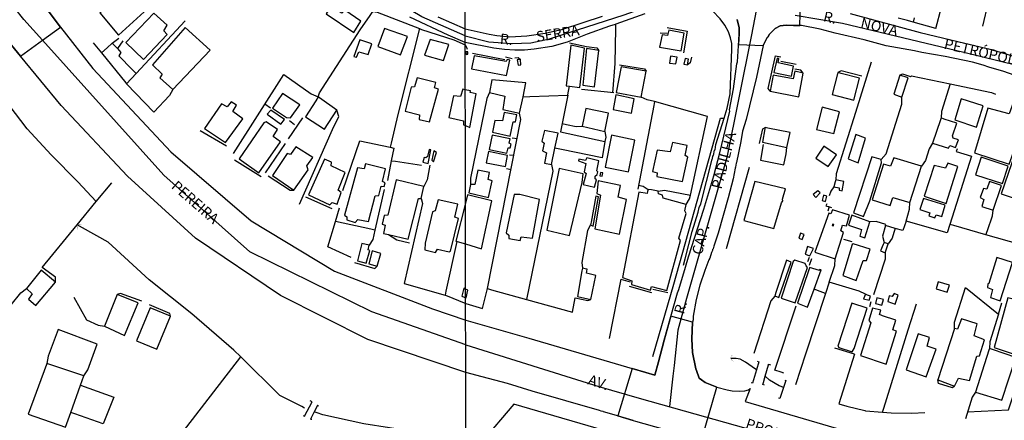
# Model space of a CAD drawing. Units: millimetres. Extents: x 180716 to 183131, y 1668736 to 1671511.
# Drawn here: x 181093 to 181329, y 1670573 to 1670669 of the extents above; entities that cross this region are included whole.
import ezdxf
from ezdxf.enums import TextEntityAlignment as Align

# ---------------------------------------------------------------- set-up
doc = ezdxf.new("R2010")
doc.units = ezdxf.units.MM
doc.header["$MEASUREMENT"] = 0
for name, color, linetype in [('V-BUEIRO', 5, 'Continuous'), ('V-CRUZAMENTO', 1, 'Continuous'), ('V-EDIFICACAO', 2, 'Continuous'), ('V-EIXO_DE_LOGRADOURO', 3, 'Continuous'), ('V-LOTE', 1, 'Continuous'), ('V-NOME_DOS_LOGRADOUROS', 7, 'Continuous'), ('V-PONTE_VIADUTO_PASSARELA', 55, 'Continuous'), ('V-QUADRA', 41, 'Continuous'), ('V-TALVEGUE', 7, 'Continuous'), ('V-TESTADA', 250, 'Continuous'), ('V-VALETA', 6, 'Continuous'), ('X-LIMITE_1000', 7, 'Continuous')]:
    doc.layers.add(name, color=color, linetype=linetype)

# ---------------------------------------------------------------- blocks, each defined once
blk = doc.blocks.new('305')
at = {"color": 0, "linetype": 'ByBlock', "lineweight": -2, "const_width": 0.05}
blk.add_lwpolyline([(0.73, 0.39, 0.60863), (-0.73, 0.38)], format="xyb", dxfattribs=at)

msp = doc.modelspace()

# ---------------------------------------------------------------- linework, layer by layer
at = {"layer": 'V-CRUZAMENTO'}
for points in [[(181086.57, 1670668.19), (181093.15, 1670660.23), (181093.15, 1670660.23), (181098.38, 1670664.06), (181098.38, 1670664.06), (181102.74, 1670667.25), (181102.74, 1670667.25), (181099.5, 1670671.42), (181096.74, 1670678.01), (181095.74, 1670685.06), (181095.97, 1670695.52), (181095.97, 1670695.52), (181092.62, 1670695.52)], [(181265.31, 1670669.08), (181265.8, 1670667.06), (181265.74, 1670665.59), (181265.64, 1670663.07), (181271.55, 1670662.83), (181272.26, 1670664.28), (181272.5, 1670664.76), (181272.63, 1670664.82), (181273.05, 1670665.5), (181274.41, 1670666.9), (181275.6, 1670667.5), (181277.09, 1670667.71), (181278.8, 1670667.65), (181280.33, 1670667.59), (181280.53, 1670673.06)]]:
    msp.add_lwpolyline(points, dxfattribs=at)
msp.add_lwpolyline([(181260.41, 1670580.71), (181257.61, 1670581.85), (181256.73, 1670582.44), (181256.12, 1670582.85), (181255.48, 1670584.72), (181255.36, 1670585.08), (181254.59, 1670589.03), (181254.38, 1670592.32), (181254.59, 1670596.33), (181249.36, 1670597.8), (181247.73, 1670591.99), (181246.36, 1670586.81), (181245.52, 1670583.61), (181243.32, 1670584.26), (181240.05, 1670585.22), (181236.59, 1670573.82), (181240.29, 1670572.7), (181240.86, 1670572.52), (181254.01, 1670568.84), (181254.15, 1670568.8), (181255.72, 1670568.36), (181256.61, 1670568.02), (181256.72, 1670567.99)], close=True, dxfattribs=at)
at = {"layer": 'V-EDIFICACAO'}
for points in [[(181120.24, 1670676.53), (181112.21, 1670670.67), (181116.62, 1670665.33), (181124.58, 1670672.46), (181120.84, 1670676.97)], [(181118.38, 1670663.51), (181122.63, 1670659.48), (181128.36, 1670665.49), (181127.53, 1670666.35), (181128.36, 1670667.66), (181125.16, 1670670.57), (181118.38, 1670663.51)], [(181167.69, 1670672.24), (181166.57, 1670670.38), (181173.19, 1670665.94), (181174.85, 1670668.62), (181171.02, 1670671.28), (181170.28, 1670670.57), (181167.69, 1670672.24)], [(181132.67, 1670667.15), (181124.84, 1670658.13), (181127.11, 1670655.93), (181126.6, 1670655.03), (181129.73, 1670652.22), (181138.65, 1670661.65), (181132.67, 1670667.15)], [(181180.55, 1670666.93), (181178.95, 1670662.58), (181184.42, 1670660.56), (181186.08, 1670664.94), (181180.55, 1670666.93)], [(181248.89, 1670666.47), (181248.58, 1670665.25), (181247.23, 1670665.4), (181246.63, 1670662.42), (181251.83, 1670661.55), (181252.52, 1670665.81), (181248.89, 1670666.47)], [(181174.6, 1670664.18), (181173.22, 1670660.15), (181173.86, 1670660.02), (181174.37, 1670661.27), (181176.64, 1670660.63), (181177.54, 1670663.22), (181174.6, 1670664.18)], [(181191.51, 1670664.27), (181190.2, 1670660.47), (181194.71, 1670659.19), (181195.99, 1670663.03), (181191.51, 1670664.27)], [(181200.13, 1670661.31), (181200.2, 1670660.66), (181200.59, 1670660.69), (181200.54, 1670661.31), (181200.13, 1670661.31)], [(181225.02, 1670653.01), (181227.51, 1670652.71), (181228.59, 1670662.14), (181225.33, 1670662.86), (181224.18, 1670653.11)], [(181229.11, 1670662.07), (181228.17, 1670653.27), (181231.02, 1670652.89), (181232.02, 1670661.64), (181229.11, 1670662.07)], [(181202.08, 1670660.33), (181201.46, 1670657.17), (181209.83, 1670655.57), (181210.69, 1670659.27), (181209.99, 1670659.45), (181209.79, 1670658.95), (181202.08, 1670660.33)], [(181212.47, 1670659.4), (181212.66, 1670658.08), (181213.34, 1670658.13), (181213.2, 1670659.44), (181212.47, 1670659.4)], [(181249.26, 1670660.25), (181249.06, 1670658.57), (181250.57, 1670658.37), (181250.83, 1670660), (181249.26, 1670660.25)], [(181252.49, 1670658.31), (181253.36, 1670658.16), (181253.63, 1670659.55), (181252.82, 1670659.72), (181252.49, 1670658.31)], [(181275.14, 1670658.63), (181275.27, 1670659.71), (181274.88, 1670659.78), (181274.09, 1670656.29), (181278.31, 1670655.41), (181278.78, 1670657.81), (181275.14, 1670658.63)], [(181237.38, 1670657.7), (181236.19, 1670651.53), (181242.19, 1670650.42), (181243.4, 1670656.68), (181237.38, 1670657.7)], [(181273.96, 1670655.65), (181273.2, 1670651.85), (181280.06, 1670650.48), (181281.17, 1670656.18), (181279.1, 1670656.61), (181278.71, 1670654.8), (181273.96, 1670655.65)], [(181289.46, 1670656.33), (181289.38, 1670656.02), (181288.14, 1670651.07), (181293.3, 1670649.7), (181294.67, 1670654.92), (181290.27, 1670656.11), (181289.46, 1670656.33)], [(181188.38, 1670655.03), (181187.77, 1670652.89), (181186.97, 1670652.76), (181185.53, 1670647.04), (181188.96, 1670646.17), (181188.89, 1670645.02), (181191.39, 1670644.45), (181193.5, 1670652.34), (181192.6, 1670652.66), (181192.86, 1670653.94), (181188.38, 1670655.03)], [(181213.84, 1670650.5), (181214.54, 1670653.83), (181206.38, 1670654.52), (181205.76, 1670651.48), (181209.44, 1670650.64), (181208.96, 1670647.39), (181213.01, 1670646.56)], [(181302.91, 1670651.08), (181304.84, 1670650.42), (181306.34, 1670655.03), (181304.39, 1670655.68), (181302.91, 1670651.08)], [(181156.05, 1670651.29), (181153.65, 1670647.71), (181157.01, 1670645.47), (181158, 1670645.41), (181160.18, 1670648.57), (181156.05, 1670651.29)], [(181199.98, 1670643.55), (181201.09, 1670643.12), (181202.6, 1670651.19), (181201.15, 1670651.48), (181201.2, 1670651.94), (181199.97, 1670652.18), (181199.41, 1670652.31), (181198.84, 1670650.55), (181197.17, 1670650.75), (181196.02, 1670645.5), (181199.54, 1670644.67), (181199.51, 1670643.77)], [(181142.75, 1670648.09), (181141.4, 1670648.8), (181137.28, 1670642.85), (181142.4, 1670639.46), (181146.52, 1670645.21), (181144.09, 1670646.91), (181144.99, 1670648.44), (181143.74, 1670649.31), (181142.75, 1670648.09)], [(181164.65, 1670650.46), (181164.03, 1670649.51), (181161.55, 1670645.69), (181166.16, 1670642.69), (181169.13, 1670647.29), (181164.98, 1670650.23), (181164.65, 1670650.46)], [(181236.12, 1670650.97), (181235.49, 1670647.39), (181239.89, 1670646.52), (181240.55, 1670650.01), (181236.12, 1670650.97)], [(181319.13, 1670650.03), (181317.55, 1670644.96), (181322.75, 1670643.21), (181324.42, 1670648.31), (181319.13, 1670650.03)], [(181325.54, 1670647.73), (181322.26, 1670637), (181330.62, 1670634.3), (181331.63, 1670637.2), (181331.64, 1670638.1), (181335.28, 1670648.12), (181331.64, 1670649.27), (181330.59, 1670646.35), (181325.54, 1670647.73)], [(181153.24, 1670647.29), (181152.34, 1670646.3), (181155.67, 1670643.87), (181156.56, 1670645.02), (181153.24, 1670647.29)], [(181209.33, 1670646.73), (181208.9, 1670644.71), (181207.04, 1670644.8), (181206.53, 1670641.98), (181210.75, 1670641), (181211.49, 1670644.45), (181211.99, 1670644.45), (181212.33, 1670646.14), (181209.33, 1670646.73)], [(181228.89, 1670647.64), (181228.01, 1670643.39), (181233.46, 1670642.15), (181234.36, 1670646.55), (181228.89, 1670647.64)], [(181285.69, 1670648), (181284.31, 1670642.62), (181288.51, 1670641.65), (181289.87, 1670646.88), (181285.69, 1670648)], [(181151.61, 1670644.22), (181145.66, 1670635.56), (181150.39, 1670632.23), (181155.6, 1670639.62), (181153.84, 1670640.93), (181154.87, 1670642.62), (181152.12, 1670644.45), (181151.61, 1670644.22)], [(181314.26, 1670645.39), (181314.11, 1670644.94), (181312.2, 1670639.34), (181316.03, 1670638.12), (181316.36, 1670638.74), (181317.76, 1670638.33), (181318.43, 1670640.15), (181317.2, 1670640.54), (181317.04, 1670641.1), (181318.09, 1670644.17), (181315.03, 1670645.14), (181314.26, 1670645.39)], [(181221.51, 1670638.15), (181222.31, 1670641.77), (181218.96, 1670642.42), (181218.37, 1670639.79), (181218.88, 1670639.31), (181218.49, 1670637.46), (181219.46, 1670637.04), (181219.02, 1670634.57), (181220.64, 1670634.2)], [(181272, 1670643.1), (181271.95, 1670642.81), (181271.33, 1670639.55), (181277.24, 1670638.3), (181277.99, 1670641.87), (181272.64, 1670642.97), (181272, 1670643.1)], [(181206.41, 1670641.3), (181205.68, 1670637.85), (181209.97, 1670636.97), (181210.24, 1670638.22), (181210.75, 1670638.24), (181211.02, 1670639.12), (181210.47, 1670639.31), (181210.72, 1670640.39), (181206.41, 1670641.3)], [(181235.11, 1670641.27), (181233.6, 1670633.56), (181239.18, 1670632.43), (181240.68, 1670640.09), (181235.11, 1670641.27)], [(181249.75, 1670639.5), (181249.16, 1670637.27), (181246.05, 1670637.68), (181244.94, 1670632.53), (181246.06, 1670632.2), (181245.96, 1670631.34), (181252.13, 1670630.14), (181253.41, 1670636.01), (181252.79, 1670636.36), (181253.29, 1670638.81), (181249.75, 1670639.5)], [(181293.76, 1670641.42), (181291.92, 1670635.57), (181294.34, 1670634.59), (181296.08, 1670640.51), (181293.76, 1670641.42)], [(181159.28, 1670638.47), (181158, 1670636.58), (181157.2, 1670636.84), (181153.62, 1670631.59), (181158.8, 1670628.04), (181162.25, 1670632.9), (181161.9, 1670633.86), (181163.37, 1670635.88), (181159.28, 1670638.47)], [(181190.52, 1670635.78), (181190.08, 1670635.88), (181189.79, 1670634.76), (181191.07, 1670634.47), (181191.71, 1670637.73), (181191.29, 1670637.79), (181190.91, 1670636.13), (181190.52, 1670635.78)], [(181192.41, 1670637.51), (181191.93, 1670635.27), (181192.35, 1670634.85), (181193.02, 1670637.12), (181192.41, 1670637.51)], [(181205.56, 1670637.34), (181205, 1670634.6), (181209.61, 1670633.71), (181210.12, 1670636.39), (181205.56, 1670637.34)], [(181286.07, 1670638.62), (181284.15, 1670635.77), (181287.16, 1670633.75), (181289.11, 1670636.53), (181286.07, 1670638.62)], [(181332.04, 1670636.91), (181328.67, 1670627.18), (181335.51, 1670624.96), (181338.89, 1670634.76), (181332.04, 1670636.91)], [(181166.12, 1670635.49), (181162.29, 1670626.95), (181167.43, 1670624.52), (181168.01, 1670625.1), (181169.19, 1670624.65), (181170.12, 1670627.5), (181169.42, 1670628.04), (181171.08, 1670632.26), (181167.72, 1670633.89), (181167.79, 1670634.76), (181166.12, 1670635.49)], [(181229.16, 1670635.82), (181228.87, 1670635.15), (181227.26, 1670635.48), (181227.15, 1670635.07), (181228.93, 1670634.45), (181228.51, 1670632.44), (181229.01, 1670632.05), (181228.3, 1670629.38), (181231.04, 1670628.78), (181231.47, 1670630.54), (181231.14, 1670630.75), (181231.19, 1670631.38), (181231.68, 1670631.79), (181231.82, 1670632.49), (181231.57, 1670632.67), (181232.07, 1670635.11), (181229.16, 1670635.82)], [(181293.23, 1670622.57), (181295.61, 1670621.73), (181297.13, 1670625.48), (181299.97, 1670634.59), (181299.89, 1670635.42), (181297.63, 1670636.03), (181293.23, 1670622.57)], [(181300.4, 1670634.27), (181297.73, 1670625.7), (181302.06, 1670624.37), (181302.71, 1670626.27), (181306.79, 1670625.06), (181309.6, 1670633.8), (181302.92, 1670635.82), (181302.15, 1670633.84), (181300.4, 1670634.27)], [(181323.93, 1670635.94), (181322.53, 1670631.74), (181328.99, 1670629.63), (181330.38, 1670633.81), (181323.93, 1670635.94)], [(181174.05, 1670633.45), (181170.95, 1670622.03), (181171.53, 1670621.61), (181171.53, 1670620.88), (181173.54, 1670620.3), (181174.18, 1670621.01), (181176.71, 1670620.49), (181178.31, 1670626.7), (181179.2, 1670626.73), (181179.75, 1670628.97), (181180.48, 1670628.94), (181180.71, 1670629.77), (181180.1, 1670630.09), (181180.83, 1670633.19), (181175.97, 1670634.34), (181175.65, 1670633.16), (181174.05, 1670633.45)], [(181203.02, 1670632.83), (181202.23, 1670629.42), (181201.22, 1670629.44), (181200.8, 1670627.42), (181205.58, 1670626.32), (181206.43, 1670630.32), (181205.47, 1670630.62), (181205.79, 1670632.31), (181203.02, 1670632.83)], [(181222.53, 1670633.23), (181219.56, 1670618.4), (181225.02, 1670617.15), (181228.03, 1670629.86), (181228.29, 1670631.98), (181222.53, 1670633.23)], [(181232.47, 1670632.31), (181232.33, 1670631.52), (181232.82, 1670631.41), (181233, 1670632.21), (181232.47, 1670632.31)], [(181312.63, 1670633.94), (181310.21, 1670626.57), (181315.46, 1670624.88), (181318.3, 1670633.71), (181315.88, 1670634.5), (181315.31, 1670633.36), (181312.63, 1670633.94)], [(181181.5, 1670617.36), (181186.21, 1670616.27), (181188.73, 1670626.03), (181189.34, 1670626.03), (181190.04, 1670628.94), (181183.39, 1670630.54), (181181.35, 1670622.03), (181180.51, 1670621.93), (181180.03, 1670619.89), (181180.71, 1670619.63), (181180.35, 1670617.62)], [(181231.86, 1670630.27), (181231.6, 1670627.24), (181232.47, 1670626.88), (181231.11, 1670618.76), (181237.04, 1670617.49), (181238.73, 1670625.79), (181236.66, 1670626.33), (181237.26, 1670629.19), (181231.86, 1670630.27)], [(181269.55, 1670630.16), (181266.88, 1670620.76), (181274.11, 1670618.81), (181275.92, 1670625.03), (181276.29, 1670625.45), (181276.17, 1670625.92), (181276.93, 1670628.38), (181269.55, 1670630.16)], [(181289, 1670630.55), (181288.85, 1670630.01), (181288.52, 1670628.86), (181289.81, 1670628.6), (181289.76, 1670628.05), (181290.47, 1670627.89), (181290.9, 1670630.13), (181289.73, 1670630.39), (181289, 1670630.55)], [(181325.3, 1670628.31), (181324.43, 1670628.46), (181323.66, 1670626.25), (181324.54, 1670625.83), (181324.04, 1670624.15), (181326.75, 1670623.26), (181328.79, 1670629.14), (181325.93, 1670630.09), (181325.3, 1670628.31)], [(181243.92, 1670628.23), (181243.78, 1670627.75), (181243.64, 1670627.25), (181241.63, 1670627.6), (181237.72, 1670607.03), (181239.97, 1670606.27), (181239.93, 1670605.35), (181244.46, 1670604.04), (181244.72, 1670604.87), (181248.39, 1670603.95), (181251.67, 1670615.93), (181251.3, 1670616.49), (181253.07, 1670622.42), (181252.74, 1670623.07), (181253.07, 1670624.61), (181247.51, 1670626.15), (181247.33, 1670626.88), (181246.35, 1670627.19), (181246.31, 1670627.84), (181244.7, 1670628.1), (181243.92, 1670628.23)], [(181284.7, 1670627.9), (181283.56, 1670626.97), (181284.2, 1670626.32), (181285.2, 1670627.39), (181284.7, 1670627.9)], [(181193.46, 1670625.74), (181192.73, 1670623.08), (181192.06, 1670622.8), (181190.36, 1670615.35), (181190.24, 1670613.68), (181192.79, 1670613.04), (181193.27, 1670613.88), (181196.12, 1670613.2), (181196.44, 1670613.36), (181198.36, 1670621.26), (181197.49, 1670621.55), (181198.2, 1670624.65), (181193.46, 1670625.74)], [(181200.03, 1670615.12), (181203.84, 1670613.94), (181206.34, 1670625.5), (181200.47, 1670626.93), (181200.02, 1670624.95), (181197.69, 1670615.79), (181198.05, 1670615.69)], [(181213.04, 1670627.03), (181211.67, 1670627.03), (181209.75, 1670617.8), (181210.46, 1670617.25), (181210.4, 1670616.43), (181213.14, 1670615.96), (181213.37, 1670616.84), (181216.11, 1670616.49), (181217.77, 1670625.83), (181213.04, 1670627.03)], [(181230.07, 1670619.68), (181230.5, 1670619.48), (181230.68, 1670619.4), (181231.95, 1670626.48), (181231.36, 1670626.58), (181230.19, 1670620.33), (181230.07, 1670619.68)], [(181286.06, 1670626.85), (181285.72, 1670625.57), (181286.47, 1670625.3), (181286.86, 1670626.63), (181286.06, 1670626.85)], [(181310.05, 1670626.05), (181309.19, 1670623.42), (181311.57, 1670622.61), (181311.35, 1670621.85), (181312.77, 1670621.41), (181313.07, 1670622.15), (181314.47, 1670621.74), (181315.28, 1670624.42), (181310.05, 1670626.05)], [(181287.77, 1670622.34), (181287.34, 1670622.49), (181283.98, 1670613.16), (181288.8, 1670611.55), (181290.8, 1670617.85), (181290.18, 1670618.29), (181290.6, 1670619.6), (181291.52, 1670619.47), (181292.25, 1670622.02), (181288.21, 1670623.34), (181287.77, 1670622.34)], [(181292.82, 1670622.05), (181292.04, 1670619.6), (181295.19, 1670618.62), (181294.76, 1670616.98), (181295.97, 1670616.56), (181297.13, 1670620.46), (181292.82, 1670622.05)], [(181288.22, 1670619.85), (181288.08, 1670619.54), (181288.39, 1670619.45), (181288.51, 1670619.79), (181288.22, 1670619.85)], [(181280.46, 1670617.68), (181280.12, 1670616.52), (181280.91, 1670616.22), (181281.38, 1670617.4), (181280.46, 1670617.68)], [(181175.11, 1670615.22), (181174.05, 1670611.09), (181176.13, 1670610.52), (181177, 1670613.56), (181176.64, 1670613.72), (181176.84, 1670614.83), (181175.11, 1670615.22)], [(181177.57, 1670613.43), (181176.77, 1670610.33), (181178.82, 1670609.75), (181179.65, 1670612.85), (181177.57, 1670613.43)], [(181282.2, 1670614.49), (181281.65, 1670612.66), (181282.77, 1670612.27), (181283.59, 1670614.06), (181282.2, 1670614.49)], [(181293.18, 1670615.19), (181292.89, 1670614.97), (181290.69, 1670607.54), (181293.86, 1670606.36), (181295.52, 1670611.14), (181296.35, 1670611.18), (181297.25, 1670613.89), (181293.18, 1670615.19)], [(181300.58, 1670615.51), (181300.35, 1670614.98), (181299.68, 1670613.43), (181300.86, 1670612.99), (181301.58, 1670615.12), (181301.1, 1670615.31), (181300.58, 1670615.51)], [(181274.31, 1670602.59), (181274.7, 1670602.46), (181275.29, 1670602.26), (181278.24, 1670610.76), (181277.14, 1670611.23), (181274.58, 1670603.42), (181274.31, 1670602.59)], [(181279.11, 1670611.22), (181278.76, 1670610.87), (181275.87, 1670602.13), (181279.23, 1670600.94), (181282.16, 1670609.47), (181281.89, 1670609.9), (181281.61, 1670610.44), (181279.11, 1670611.22)], [(181327.65, 1670611.85), (181325.73, 1670605.62), (181325.49, 1670605.56), (181325.44, 1670604.64), (181326.62, 1670604.15), (181326.14, 1670602.27), (181328.45, 1670601.45), (181331.43, 1670610.63), (181327.65, 1670611.85)], [(181098.07, 1670608.79), (181094.52, 1670604.44), (181095.93, 1670603.13), (181095, 1670601.82), (181096.83, 1670600.35), (181101.53, 1670605.91), (181098.07, 1670608.79)], [(181228.09, 1670609.31), (181227.98, 1670608.7), (181226.9, 1670602.48), (181230.14, 1670601.75), (181231.35, 1670607.53), (181229.12, 1670608.09), (181229.22, 1670609.1), (181228.8, 1670609.18), (181228.09, 1670609.31)], [(181283.77, 1670604.22), (181285.46, 1670608.88), (181285.06, 1670608.95), (181285.04, 1670608.71), (181282.68, 1670609.45), (181282.54, 1670609.11), (181279.78, 1670600.92), (181282.2, 1670599.92)], [(181200.06, 1670602.21), (181200.21, 1670602.15), (181200.58, 1670604), (181200.05, 1670604.28), (181199.65, 1670604.48), (181199.15, 1670602.57)], [(181313.58, 1670606.02), (181313.05, 1670604.37), (181315.72, 1670603.53), (181316.31, 1670605.22), (181313.58, 1670606.02)], [(181116.33, 1670602.94), (181116.18, 1670602.56), (181113.26, 1670595.36), (181118.12, 1670593.09), (181121.42, 1670600.96), (181117.12, 1670602.63), (181116.33, 1670602.94)], [(181296.08, 1670603.03), (181295.87, 1670602.5), (181295.66, 1670601.97), (181297.01, 1670601.59), (181297.33, 1670602.6), (181296.61, 1670602.85), (181296.08, 1670603.03)], [(181298.83, 1670602.19), (181298.54, 1670600.81), (181300, 1670600.43), (181300.47, 1670601.81), (181298.83, 1670602.19)], [(181303, 1670603.2), (181302.51, 1670602.47), (181301.82, 1670602.63), (181301.47, 1670601.32), (181303.26, 1670600.69), (181304, 1670602.85), (181303, 1670603.2)], [(181330.33, 1670602.17), (181327.01, 1670590.26), (181332.28, 1670588.5), (181335.29, 1670600.9), (181330.33, 1670602.17)], [(181121, 1670591.84), (181125.83, 1670589.83), (181129.16, 1670597.73), (181124.23, 1670599.74), (181121, 1670591.84)], [(181292.85, 1670600.86), (181289.46, 1670590.59), (181289.73, 1670590.24), (181292.9, 1670589.23), (181293.39, 1670589.97), (181296.54, 1670599.67), (181292.85, 1670600.86)], [(181297.83, 1670599.69), (181296.91, 1670596.76), (181297.42, 1670596.2), (181294.93, 1670588.34), (181301.1, 1670586.26), (181303.54, 1670594.13), (181302.65, 1670594.47), (181303.41, 1670596.8), (181300.23, 1670597.83), (181300.17, 1670597.85), (181300.05, 1670597.89), (181299.47, 1670598.21), (181299.76, 1670599.18), (181297.83, 1670599.69)], [(181318.25, 1670594.66), (181317.47, 1670594.83), (181313.47, 1670582.45), (181317.52, 1670580.91), (181318.43, 1670582.89), (181321.06, 1670582.29), (181322.86, 1670588.19), (181323.48, 1670588.27), (181324.67, 1670592.12), (181322.18, 1670593.05), (181322.96, 1670595.9), (181319.15, 1670597.11), (181318.25, 1670594.66)], [(181308.73, 1670593.49), (181305.92, 1670584.87), (181310.69, 1670583.2), (181313.08, 1670589.82), (181310.9, 1670590.55), (181311.52, 1670592.66), (181308.73, 1670593.49)], [(181325.87, 1670590.04), (181325.73, 1670589.61), (181322.53, 1670579.51), (181328.84, 1670577.6), (181332.22, 1670587.85), (181326.64, 1670589.77), (181325.87, 1670590.04)], [(181105.2, 1670574.65), (181107.53, 1670581.19), (181108.34, 1670583.46), (181100.14, 1670586.18), (181099.45, 1670586.41), (181099.36, 1670586.18), (181094.94, 1670574.22), (181103.93, 1670571.09)]]:
    msp.add_lwpolyline(points, close=True, dxfattribs=at)
at = {"layer": 'V-EIXO_DE_LOGRADOURO'}
for points in [[(181199.95, 1670665.16), (181189.52, 1670669.7), (181162.29, 1670685.97), (181152.44, 1670693.15), (181145.62, 1670700.36)], [(181199.95, 1670665.16), (181205.63, 1670663.67), (181211.23, 1670663.25), (181215.73, 1670663.46), (181220.23, 1670664.42), (181238.11, 1670670.16), (181254.23, 1670675.98)], [(181098.38, 1670664.06), (181093.92, 1670669.03), (181091.76, 1670671.79)], [(181269.95, 1670671.6), (181268.63, 1670665.01)], [(181279.23, 1670670.06), (181290.57, 1670668.19), (181319.75, 1670661.22), (181332.48, 1670658.08), (181353.76, 1670649.88), (181362.62, 1670648.29)], [(181200.08, 1670590.86), (181177.53, 1670598.83), (181148.23, 1670613.24), (181127.52, 1670631.63), (181098.38, 1670664.06)], [(181268.63, 1670665.01), (181262.79, 1670635.91), (181253.14, 1670602.05), (181251.06, 1670594.43), (181250.14, 1670585.94)], [(181200.08, 1670590.86), (181232.04, 1670580.83), (181241.71, 1670578.1)], [(181250.14, 1670585.94), (181249.86, 1670583.38), (181249.05, 1670576.03)], [(181241.71, 1670578.1), (181255.11, 1670574.32)], [(181255.11, 1670574.32), (181297.87, 1670562.27)]]:
    msp.add_lwpolyline(points, dxfattribs=at)
at = {"layer": 'V-LOTE'}
for points in [[(181313.03, 1670666.9), (181317.1, 1670682.36)], [(181325.5, 1670674.83), (181325.61, 1670673.19), (181324.19, 1670667.49)], [(181164.65, 1670650.46), (181164.98, 1670651.4), (181174.72, 1670666.54), (181177.08, 1670670.01), (181177.76, 1670671.01)], [(181177.76, 1670671.01), (181178.76, 1670670.84), (181188.95, 1670666.88)], [(181120.87, 1670656.08), (181132.69, 1670668.75)], [(181235.38, 1670651.43), (181236.01, 1670658.45), (181236.13, 1670666.9), (181236.14, 1670667.9)], [(181307.57, 1670668.43), (181306.2, 1670668.81), (181303.93, 1670669.39)], [(181307.84, 1670669.43), (181307.57, 1670668.43)], [(181313.03, 1670666.9), (181307.57, 1670668.43)], [(181188.95, 1670666.88), (181183.79, 1670646.19), (181182.18, 1670639.36)], [(181188.95, 1670666.88), (181189.43, 1670666.69), (181197.18, 1670664.17), (181199.95, 1670662.95)], [(181110.58, 1670663.45), (181112.57, 1670661.01)], [(181115.15, 1670663.33), (181113.94, 1670662.24), (181112.57, 1670661.01)], [(181115.15, 1670663.33), (181116.72, 1670664.55)], [(181116.45, 1670662.11), (181115.15, 1670663.33)], [(181117.71, 1670663.94), (181116.45, 1670662.11)], [(181200.52, 1670661.81), (181200.27, 1670662.45), (181199.95, 1670662.95)], [(181112.57, 1670661.01), (181118.4, 1670653.83), (181118.59, 1670653.63)], [(181116.45, 1670662.11), (181117.22, 1670661.11), (181116.76, 1670660.35), (181119.91, 1670657.08)], [(181297.44, 1670658.81), (181293.68, 1670646.73), (181289.04, 1670632.01), (181289, 1670630.55)], [(181118.59, 1670653.63), (181120.87, 1670656.08)], [(181119.91, 1670657.08), (181120.87, 1670656.08)], [(181144.27, 1670636.84), (181156.38, 1670655.85), (181162.98, 1670651.21), (181164.65, 1670650.46)], [(181118.59, 1670653.63), (181125.17, 1670646.8)], [(181306.95, 1670655.32), (181307.2, 1670655.52), (181316.48, 1670653.58)], [(181316.48, 1670653.58), (181314.35, 1670646.94), (181314.26, 1670645.39)], [(181316.48, 1670653.58), (181326.39, 1670651.5), (181327.35, 1670651.14)], [(181111.31, 1670625.29), (181106.87, 1670630.02), (181100.49, 1670636.51), (181094.72, 1670642.77), (181087.5, 1670652.16)], [(181129.73, 1670652.22), (181128.91, 1670650.8), (181125.17, 1670646.8)], [(181205.76, 1670651.48), (181205.11, 1670650.11)], [(181224.62, 1670650.91), (181224.72, 1670651.41), (181225.02, 1670653.01)], [(181235.66, 1670651.4), (181227.87, 1670652.22)], [(181153.17, 1670647.76), (181151.84, 1670648.72)], [(181205.11, 1670650.11), (181201.18, 1670630.96), (181201.22, 1670629.44)], [(181213.84, 1670650.5), (181215.51, 1670650.57)], [(181215.51, 1670650.57), (181224.62, 1670650.91)], [(181224.62, 1670650.91), (181223.27, 1670644.1)], [(181243.69, 1670649.74), (181242.19, 1670650.42)], [(181245.42, 1670649.37), (181243.69, 1670649.74)], [(181245.42, 1670649.37), (181245.23, 1670648.37)], [(181254.06, 1670626.82), (181258.15, 1670645.73), (181245.43, 1670649.37), (181245.42, 1670649.37)], [(181304.85, 1670648.7), (181304.84, 1670650.42)], [(181169.55, 1670645.76), (181169.13, 1670647.29)], [(181213.35, 1670645.06), (181213.01, 1670646.56)], [(181245.23, 1670648.37), (181241.4, 1670628.28)], [(181301.04, 1670636.75), (181304.85, 1670648.7)], [(181160.85, 1670645.42), (181157.39, 1670640.36)], [(181157.72, 1670644.78), (181158.9, 1670643.86)], [(181160.16, 1670624.7), (181168.07, 1670642.64), (181169.55, 1670645.76)], [(181205.3, 1670604.4), (181205.31, 1670604.45), (181213.35, 1670645.06)], [(181223.27, 1670644.1), (181222.86, 1670642.05)], [(181223.27, 1670644.1), (181224.27, 1670643.86)], [(181245.04, 1670588.1), (181250.06, 1670605.42), (181261.26, 1670645.37)], [(181261.26, 1670645.37), (181262.14, 1670645.37)], [(181222.86, 1670642.05), (181233.53, 1670639.73)], [(181224.27, 1670643.86), (181226.57, 1670643.31)], [(181226.57, 1670643.31), (181228.01, 1670643.39)], [(181233.46, 1670642.15), (181233.75, 1670640.8)], [(181156.69, 1670639.28), (181151.92, 1670632.18)], [(181170.54, 1670627.94), (181174.67, 1670639.93), (181181.94, 1670638.36)], [(181182.18, 1670639.36), (181181.94, 1670638.36)], [(181211.19, 1670640.62), (181212.44, 1670640.46)], [(181233.53, 1670639.73), (181232.83, 1670635.84)], [(181233.75, 1670640.8), (181233.53, 1670639.73)], [(181312.2, 1670639.34), (181311.39, 1670637.98)], [(181181.94, 1670638.36), (181182.81, 1670638.17), (181182.2, 1670635.13)], [(181223.06, 1670637.84), (181221.51, 1670638.15)], [(181232.83, 1670635.84), (181223.06, 1670637.84)], [(181271.52, 1670638.99), (181270.92, 1670635.27)], [(181270.92, 1670635.27), (181276.46, 1670634.17), (181277.05, 1670636.81), (181277.24, 1670638.3)], [(181311.39, 1670637.98), (181310.49, 1670635.14)], [(181318.15, 1670637.96), (181317.93, 1670637.31), (181321.58, 1670636.24)], [(181182.2, 1670635.13), (181181.24, 1670630.38)], [(181182.2, 1670635.13), (181183.2, 1670634.99)], [(181183.2, 1670634.99), (181189.47, 1670634.08)], [(181210.55, 1670636.56), (181211.64, 1670636.43)], [(181299.89, 1670635.42), (181301.04, 1670636.75)], [(181310.49, 1670635.14), (181309.6, 1670633.8)], [(181321.58, 1670636.24), (181316.35, 1670619.82)], [(181191.42, 1670634.08), (181190.82, 1670630.5), (181190.04, 1670628.94)], [(181209.86, 1670633.26), (181210.97, 1670633.04)], [(181221, 1670632.64), (181214.71, 1670601.81)], [(181220.64, 1670634.2), (181221, 1670632.64)], [(181268.14, 1670633.51), (181262.64, 1670613.96)], [(181111.31, 1670625.29), (181115.09, 1670629.79)], [(181180.51, 1670628.24), (181178.27, 1670618.45)], [(181241.58, 1670629.21), (181242.7, 1670628.97), (181243.92, 1670628.23)], [(181246.31, 1670627.84), (181247.8, 1670628.02), (181254.06, 1670626.82)], [(181287.77, 1670627.77), (181287.36, 1670626.65)], [(181288.52, 1670628.86), (181287.77, 1670627.77)], [(181106.74, 1670619.7), (181111.31, 1670625.29)], [(181189.34, 1670626.03), (181189.66, 1670624.83), (181185.27, 1670605.62)], [(181253.07, 1670624.61), (181253.87, 1670625.94)], [(181253.87, 1670625.94), (181254.06, 1670626.82)], [(181168.75, 1670620.5), (181169.74, 1670623.82)], [(181286.84, 1670624.74), (181286.62, 1670624.32), (181287.91, 1670623.92)], [(181287.36, 1670624.09), (181287.03, 1670622.99)], [(181305.86, 1670620.62), (181306.72, 1670623.52)], [(181306.72, 1670623.52), (181306.79, 1670625.06)], [(181325.06, 1670617.35), (181325.41, 1670618.35), (181326.66, 1670621.87), (181326.75, 1670623.26)], [(181166.95, 1670614.43), (181168.75, 1670620.5)], [(181177.27, 1670618.67), (181168.75, 1670620.5)], [(181298.69, 1670620.48), (181297.13, 1670620.46)], [(181300.94, 1670619.52), (181300.99, 1670619.78), (181298.69, 1670620.48)], [(181305.86, 1670620.62), (181305.09, 1670618.34), (181303.25, 1670618.86)], [(181316.35, 1670619.82), (181315.7, 1670617.79), (181305.86, 1670620.62)], [(181098.35, 1670609.46), (181106.74, 1670619.7)], [(181178.27, 1670618.45), (181177.27, 1670618.67)], [(181178.27, 1670618.45), (181177.76, 1670616.19)], [(181230.07, 1670619.68), (181229.32, 1670618.33), (181227.98, 1670610.7), (181228.09, 1670609.31)], [(181300.94, 1670619.52), (181300.18, 1670616.98), (181300.58, 1670615.51)], [(181303.25, 1670618.86), (181300.94, 1670619.52)], [(181303.25, 1670618.86), (181302.92, 1670617.86)], [(181317.35, 1670619.54), (181316.35, 1670619.82)], [(181325.06, 1670617.35), (181317.35, 1670619.54)], [(181177.76, 1670616.19), (181176.84, 1670614.83)], [(181195.18, 1670602.81), (181195.4, 1670603.81), (181198.05, 1670615.69)], [(181292.87, 1670615.66), (181290.87, 1670616.19)], [(181302.48, 1670616.49), (181301.58, 1670615.12)], [(181302.92, 1670617.86), (181302.48, 1670616.49)], [(181333.3, 1670615.01), (181325.06, 1670617.35)], [(181172.57, 1670611.83), (181166.95, 1670614.43)], [(181282.59, 1670611.85), (181282.17, 1670610.79)], [(181282.66, 1670609.99), (181283.21, 1670611.65)], [(181288.74, 1670609.91), (181288.8, 1670611.55)], [(181300.82, 1670611.49), (181298.05, 1670602.86)], [(181300.86, 1670612.99), (181300.82, 1670611.49)], [(181287.41, 1670605.94), (181288.74, 1670609.91)], [(181237.3, 1670606.69), (181234.57, 1670592.37)], [(181082.15, 1670591.07), (181083.79, 1670591.84), (181093.17, 1670603.36), (181094.52, 1670604.44)], [(181185.27, 1670605.62), (181195.1, 1670602.84), (181195.18, 1670602.81)], [(181204.08, 1670599.62), (181205.3, 1670604.4)], [(181205.3, 1670604.4), (181206.3, 1670604.12), (181214.71, 1670601.81)], [(181285.23, 1670603.69), (181283.77, 1670604.22)], [(181287.41, 1670605.94), (181286.51, 1670603.22)], [(181296.08, 1670603.03), (181294.61, 1670603.8), (181287.41, 1670605.94)], [(181317.53, 1670596.32), (181320.15, 1670604.68), (181328.05, 1670598.22)], [(181105.94, 1670602.3), (181108.96, 1670596.88), (181111.74, 1670595.64)], [(181195.18, 1670602.81), (181200.06, 1670600.85)], [(181214.71, 1670601.81), (181225.72, 1670598.77)], [(181225.72, 1670598.77), (181226.38, 1670602.15)], [(181274.31, 1670602.59), (181273.38, 1670601.42), (181269.29, 1670588.82)], [(181286.51, 1670603.22), (181281.68, 1670588.67), (181279.29, 1670581.25)], [(181286.51, 1670603.22), (181285.23, 1670603.69)], [(181200.06, 1670600.85), (181204.08, 1670599.62)], [(181274.31, 1670584.76), (181279.43, 1670600.23)], [(181297.4, 1670601.25), (181297.08, 1670600)], [(181300.5, 1670575.68), (181306.36, 1670594.48), (181308.33, 1670600.77)], [(181328.05, 1670598.22), (181328.9, 1670600.98)], [(181328.05, 1670598.22), (181325.96, 1670591.61), (181325.87, 1670590.04)], [(181109.32, 1670584.9), (181111.52, 1670591.08), (181102.16, 1670594.59), (181099.75, 1670588.18), (181099.45, 1670586.41)], [(181111.74, 1670595.64), (181113.26, 1670595.36)], [(181317.47, 1670594.83), (181317.53, 1670596.32)], [(181122.26, 1670557.19), (181146.06, 1670587.96)], [(181293.44, 1670588.63), (181289.68, 1670576.68), (181291.6, 1670576.12), (181295.93, 1670575.11), (181296.1, 1670575), (181300.19, 1670574.68)], [(181108.34, 1670583.46), (181109.32, 1670584.9)], [(181276.49, 1670584.1), (181275.87, 1670584.29), (181274.31, 1670584.76)], [(181320.64, 1670574.77), (181330.5, 1670575.27), (181333.04, 1670583.07)], [(181107.53, 1670581.19), (181115.51, 1670578.29), (181112.95, 1670571.88), (181106.2, 1670574.29)], [(181322.53, 1670579.51), (181321.74, 1670578.33), (181320.13, 1670573.13)], [(181211.62, 1670576.64), (181203.86, 1670567.52)], [(181237.16, 1670569.21), (181211.62, 1670576.64)], [(181300.19, 1670574.68), (181300.5, 1670575.68)], [(181106.2, 1670574.29), (181105.2, 1670574.65)], [(181300.19, 1670574.68), (181302.3, 1670574.51), (181307.22, 1670574.47), (181310.34, 1670574.64)]]:
    msp.add_lwpolyline(points, dxfattribs=at)
at = {"layer": 'V-PONTE_VIADUTO_PASSARELA'}
for points in [[(181269.91, 1670584.88), (181268.97, 1670581.71), (181268.64, 1670581.73)], [(181270.05, 1670586.95), (181270.48, 1670586.8), (181269.91, 1670584.88)], [(181272.01, 1670583.34), (181272.81, 1670586.1)], [(181272.81, 1670586.1), (181272.84, 1670586.22), (181273.28, 1670586.1)], [(181271.57, 1670581.82), (181272.01, 1670583.34)], [(181271.88, 1670581.16), (181271.43, 1670581.33), (181271.57, 1670581.82)], [(181276.42, 1670580.61), (181275.51, 1670577.98), (181275.18, 1670578.08)], [(181276.71, 1670582.41), (181277, 1670582.29), (181276.42, 1670580.61)], [(181161.04, 1670573.93), (181161.35, 1670573.78), (181163.19, 1670577.15), (181162.73, 1670577.46)], [(181164.38, 1670576.16), (181163.7, 1670574.81)], [(181164.72, 1670576.16), (181164.49, 1670576.39), (181164.38, 1670576.16)], [(181163.11, 1670573.63), (181162.8, 1670573.01)], [(181163.7, 1670574.81), (181163.11, 1670573.63)], [(181162.8, 1670573.01), (181163.11, 1670573.01)]]:
    msp.add_lwpolyline(points, dxfattribs=at)
at = {"layer": 'V-QUADRA'}
for points in [[(181099.5, 1670671.42), (181102.74, 1670667.25), (181102.74, 1670667.25), (181110.47, 1670657.32), (181129.26, 1670637.25), (181148.51, 1670620.7), (181168.53, 1670608.59), (181192.07, 1670599.55), (181200.07, 1670596.79), (181200.07, 1670596.79), (181215.25, 1670592.48), (181243.32, 1670584.26), (181243.32, 1670584.26), (181245.52, 1670583.61), (181245.52, 1670583.61), (181246.36, 1670586.81), (181246.36, 1670586.81), (181247.73, 1670591.99), (181250.92, 1670603.35), (181251.24, 1670604.14), (181252.85, 1670609.54), (181252.85, 1670609.54), (181253.58, 1670612), (181257.3, 1670623.46), (181259.66, 1670631.5), (181261.14, 1670636.98), (181263.51, 1670647.02), (181263.48, 1670647.33), (181264.44, 1670652.42), (181265.2, 1670658.39), (181265.35, 1670658.88), (181265.62, 1670662.69), (181265.74, 1670665.59), (181265.74, 1670665.59), (181265.8, 1670667.06), (181265.31, 1670669.08)], [(181243.07, 1670670.38), (181236.14, 1670667.9), (181236.14, 1670667.9), (181235.96, 1670667.84), (181234.58, 1670667.46), (181229.25, 1670665.57), (181224.42, 1670663.6), (181220.73, 1670662.57), (181216.53, 1670661.89), (181214.23, 1670661.72), (181211.9, 1670661.72), (181209.35, 1670661.87), (181206.85, 1670662.15), (181199.95, 1670663.52), (181199.95, 1670663.52), (181195.89, 1670665.28), (181186.61, 1670669.63)], [(181292.45, 1670670.51), (181309.25, 1670665.94), (181325.66, 1670662.02), (181328.82, 1670661.13), (181334.68, 1670659.29)], [(181240.29, 1670572.7), (181235.71, 1670574.09), (181233.14, 1670574.75), (181233.08, 1670574.87), (181232.59, 1670574.92), (181232.19, 1670575.11), (181216.04, 1670579.73), (181210.08, 1670581.56), (181204.01, 1670583.17), (181200.09, 1670584.22), (181176.55, 1670592.19), (181155.61, 1670602.76), (181135.13, 1670616.55), (181118.79, 1670631.41), (181102.91, 1670648.42), (181093.15, 1670660.23), (181086.57, 1670668.19)], [(181193.34, 1670669.71), (181199.95, 1670666.81), (181199.95, 1670666.81), (181205.7, 1670665.5), (181207.57, 1670665.2), (181210.67, 1670664.88), (181214.74, 1670665.16), (181219.18, 1670665.8), (181223.4, 1670666.73), (181232.95, 1670669.89)], [(181333.15, 1670655.19), (181329.33, 1670656.53), (181325.72, 1670657.57), (181324.39, 1670658.1), (181321.82, 1670658.82), (181315.26, 1670660.2), (181309.68, 1670661.09), (181307.9, 1670661.51), (181301.11, 1670662.74), (181295.76, 1670664.19), (181288.8, 1670665.78), (181285.19, 1670666.73), (181280.72, 1670667.58), (181278.8, 1670667.65), (181277.09, 1670667.71), (181275.6, 1670667.5), (181274.41, 1670666.9), (181273.05, 1670665.5), (181272.63, 1670664.82), (181272.5, 1670664.76), (181272.26, 1670664.28), (181271.55, 1670662.83), (181269.96, 1670655.19), (181267.43, 1670645.04), (181266.56, 1670642.25), (181266.18, 1670639.76), (181265.16, 1670634.69), (181265.05, 1670634.5), (181264.91, 1670633.55), (181264.78, 1670633.31), (181264.31, 1670630.79), (181263.15, 1670626.18), (181260.71, 1670617.74), (181259.64, 1670614.62), (181259.52, 1670613.94), (181259.39, 1670613.79), (181259.39, 1670613.56), (181259.15, 1670613.05), (181258.75, 1670611.69), (181258.5, 1670611.27), (181257.48, 1670608.72), (181256.33, 1670605.2), (181255.44, 1670601.8), (181254.68, 1670597.75), (181254.72, 1670596.88), (181254.59, 1670596.33), (181254.38, 1670592.32), (181254.59, 1670589.03), (181255.36, 1670585.08), (181255.48, 1670584.72), (181256.12, 1670582.85), (181256.73, 1670582.44), (181257.61, 1670581.85), (181260.41, 1670580.71), (181262.87, 1670580.03), (181264.06, 1670579.86), (181265.88, 1670579.77), (181267.13, 1670579.82), (181267.99, 1670580.05), (181268.43, 1670580.39), (181267.18, 1670577.27), (181290.43, 1670570.46)]]:
    msp.add_lwpolyline(points, dxfattribs=at)
at = {"layer": 'V-TALVEGUE'}
for points in [[(181107.99, 1670619), (181106.74, 1670619.7)], [(181146.06, 1670587.96), (181144.37, 1670589.63), (181134.29, 1670598.37), (181124.05, 1670606.5), (181114.2, 1670615.55), (181107.99, 1670619)], [(181160.7, 1670576.04), (181155.38, 1670578.74), (181146.06, 1670587.96)], [(181269.91, 1670584.88), (181268.91, 1670585.59), (181267.32, 1670586.73), (181265.97, 1670587.43), (181265.08, 1670587.6), (181263.78, 1670587.62)], [(181275.42, 1670580.99), (181275.39, 1670581), (181273.03, 1670582.42), (181273.01, 1670582.44), (181272.01, 1670583.34)], [(181276.42, 1670580.61), (181275.42, 1670580.99)], [(181161.36, 1670575.7), (181160.7, 1670576.04)], [(181164.36, 1670574.53), (181163.7, 1670574.81)], [(181200.12, 1670567.37), (181187.96, 1670569.99), (181175.57, 1670571.91), (181165.72, 1670574.06), (181164.36, 1670574.53)]]:
    msp.add_lwpolyline(points, dxfattribs=at)
at = {"layer": 'V-TESTADA'}
for points in [[(181246.81, 1670665.87), (181248.43, 1670665.79)], [(181248.48, 1670667.12), (181253.25, 1670666.22)], [(181253.25, 1670666.22), (181252.4, 1670661.03)], [(181225.01, 1670663.43), (181229.12, 1670662.58), (181231.58, 1670662.26)], [(181201.69, 1670660.93), (181209.45, 1670659.42)], [(181231.58, 1670662.26), (181232.02, 1670661.64)], [(181209.62, 1670660.06), (181211.26, 1670659.66)], [(181211.83, 1670659.86), (181212.64, 1670659.93), (181213.2, 1670659.44)], [(181236.98, 1670658.19), (181243.02, 1670657.2), (181243.4, 1670656.68)], [(181254.02, 1670658.65), (181253.36, 1670658.16)], [(181254.3, 1670659.98), (181254.02, 1670658.65)], [(181272.77, 1670652.48), (181274.47, 1670660.29), (181275.81, 1670660.05)], [(181279.49, 1670658.24), (181275.76, 1670658.96)], [(181280.6, 1670656.85), (181279.16, 1670657.15)], [(181281.17, 1670656.18), (181280.6, 1670656.85)], [(181295.24, 1670655.42), (181290.27, 1670656.75), (181289.46, 1670656.33)], [(181304.39, 1670655.68), (181305.04, 1670655.96)], [(181305.04, 1670655.96), (181306.95, 1670655.32)], [(181273.2, 1670651.85), (181272.77, 1670652.48)], [(181136.28, 1670642.42), (181142.62, 1670638.68)], [(181270.61, 1670639.26), (181271.41, 1670642.81), (181272, 1670643.1)], [(181144.49, 1670635.32), (181150.91, 1670631.35)], [(181152.63, 1670631.5), (181157.89, 1670628.04)], [(181157.89, 1670628.04), (181158.8, 1670628.04)], [(181161.6, 1670626.46), (181167.94, 1670623.64)], [(181181.5, 1670617.36), (181183.5, 1670616.14), (181186.59, 1670615.39)], [(181101.53, 1670605.91), (181101.5, 1670607.18), (181098.35, 1670609.46)], [(181173.33, 1670610.66), (181178.25, 1670609.2)], [(181178.25, 1670609.2), (181178.82, 1670609.75)], [(181237.3, 1670606.68), (181239.61, 1670606.04)], [(181239.31, 1670604.97), (181244.71, 1670603.48)], [(181245.02, 1670604.24), (181248.62, 1670603.45)], [(181122.3, 1670601.35), (181117.12, 1670603.2), (181116.33, 1670602.94)], [(181226.38, 1670602.15), (181229.43, 1670601.51), (181230.14, 1670601.75)], [(181129.02, 1670598.42), (181124.1, 1670600.51)], [(181129.16, 1670597.73), (181129.02, 1670598.42)], [(181293.44, 1670588.63), (181288.77, 1670590.12)], [(181313.64, 1670581.63), (181313.47, 1670582.45)], [(181317.01, 1670580.53), (181313.64, 1670581.63)], [(181317.52, 1670580.91), (181317.01, 1670580.53)]]:
    msp.add_lwpolyline(points, dxfattribs=at)
at = {"layer": 'V-VALETA'}
for points in [[(181262.14, 1670645.37), (181262.87, 1670647.76), (181263.63, 1670651.16), (181264.04, 1670661.91), (181263.97, 1670663.29), (181263.72, 1670664.68), (181263.21, 1670666.1), (181262.32, 1670667.71), (181261.17, 1670669.24), (181259.39, 1670671.17), (181258.67, 1670672.15)], [(181252.41, 1670610.01), (181252.79, 1670611.54), (181254.46, 1670618.1), (181255.91, 1670622.72), (181256.18, 1670623.87), (181256.54, 1670624.76), (181259.26, 1670635.48), (181259.35, 1670635.54), (181259.47, 1670636.33), (181259.58, 1670636.41), (181259.85, 1670637.64), (181259.96, 1670637.74), (181260.19, 1670638.98), (181262.14, 1670645.37)]]:
    msp.add_lwpolyline(points, dxfattribs=at)
at = {"layer": 'X-LIMITE_1000'}
msp.add_line((181203.24, 1668736.65), (181198.51, 1671508.06), dxfattribs=at)

# ---------------------------------------------------------------- block references
at = {"layer": 'V-BUEIRO'}
for p, xscale, yscale, zscale, rotation in [((181107.63, 1670619.03), 1.000000536134861, 1.000000536134861, 1.000000536134861, 56.41582711524094), ((181264.6, 1670587.74), 1.000000251282537, 1.000000251282537, 1.000000251282537, 98.01288788750345)]:
    msp.add_blockref('305', p, dxfattribs=dict(at, xscale=xscale, yscale=yscale, zscale=zscale, rotation=rotation))

# ---------------------------------------------------------------- texts
at = {"layer": 'V-NOME_DOS_LOGRADOUROS'}
for s, rotation, p in [('R.', 347, (181285.63, 1670667.92)), ('NOVA', 347, (181294.58, 1670666.36)), ('R.', 355, (181208.13, 1670662.42)), ('SERRA', 9, (181217.32, 1670662.89)), ('PETRÓPOLIS', 347, (181314.64, 1670661.32)), ('PADILHA', 75, (181262.23, 1670627.92)), ('PEREIRA', 319, (181128.63, 1670628.07)), ('CAP.', 75, (181257.52, 1670612.12)), ('R.', 75, (181253.23, 1670597.88)), ('AV.', 342, (181229, 1670580.71)), ('PROFESSOR', 342, (181266.84, 1670570.14))]:
    msp.add_text(s, height=2.5, rotation=rotation, dxfattribs=at).set_placement(p, align=Align.BOTTOM_LEFT)

doc.saveas('drawing.dxf')
